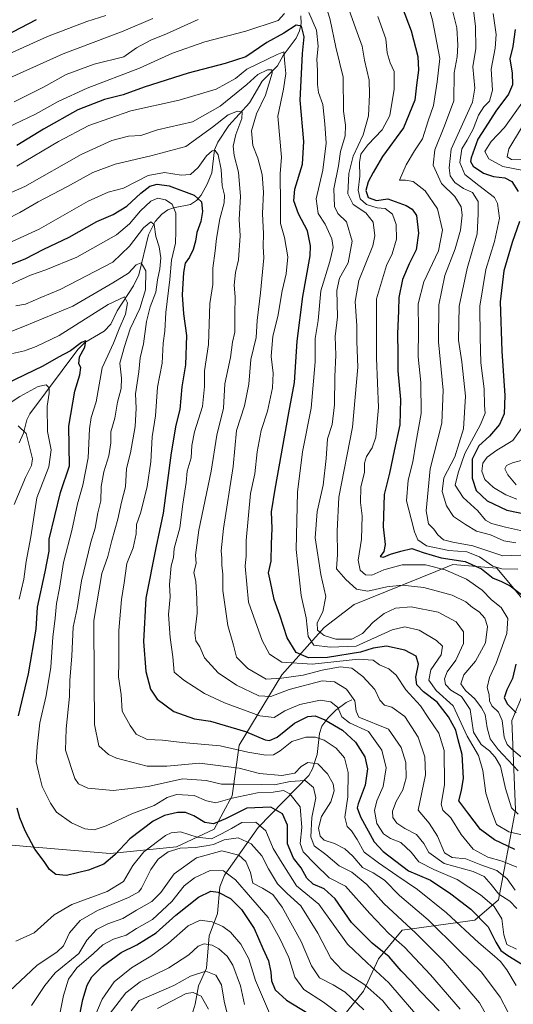
# Model space of a CAD drawing. Units: metres. Extents: x 603079 to 606471, y 4793992 to 4796358.
# Drawn here: x 603785 to 603963, y 4794445 to 4794800 of the extents above; entities that cross this region are included whole.
import ezdxf

# ---------------------------------------------------------------- set-up
doc = ezdxf.new("R2010")
doc.units = ezdxf.units.M
doc.header["$MEASUREMENT"] = 0
for name, color, linetype, lineweight in [('Arbolado forestal CxS', 92, 'Continuous', 0), ('Corriente natural lineal', 142, 'Continuous', 13), ('Curva de nivel maestra', 30, 'Continuous', 30), ('Curva de nivel normal', 30, 'Continuous', 0)]:
    doc.layers.add(name, color=color, linetype=linetype, lineweight=lineweight)

# ---------------------------------------------------------------- blocks, each defined once
blk = doc.blocks.new('*U15')
at = {"layer": 'Arbolado forestal CxS', "color": 92, "linetype": 'Continuous', "lineweight": 0}
for points in [[(603896.2797, 4794434.0209, 198.6827), (603909.1199, 4794449.9277, 213.7527), (603914.6229, 4794461.5513, 222.9327), (603923.1839, 4794471.9511, 233.3992), (603949.3705, 4794475.5299, 248.4157), (603957.9311, 4794482.8707, 258.1939), (603964.0453, 4794515.2955, 285.0588), (603962.8101, 4794547.5295, 297.2747), (603967.0915, 4794557.9299, 302.7206)], [(603970.1483, 4794587.2949, 299.703), (603957.3075, 4794602.5893, 306.1356), (603941.4091, 4794603.8127, 300.6648), (603935.3199, 4794601.3603, 295.8605), (603905.7961, 4794589.4723, 288.803), (603894.9391, 4794581.1755, 284.3575), (603879.6519, 4794564.0455, 267.6697), (603864.2091, 4794538.6855, 247.2386), (603861.7629, 4794520.3287, 232.8217), (603855.1979, 4794508.3369, 222.812), (603841.5813, 4794501.9717, 218.1532), (603817.7298, 4794499.5243, 227.1163), (603787.6173, 4794502.1435, 224.2266), (603775.5317, 4794503.1945, 219.7859)]]:
    blk.add_polyline3d(points, dxfattribs=at)

msp = doc.modelspace()

# ---------------------------------------------------------------- linework, layer by layer
at = {"layer": 'Arbolado forestal CxS', "color": 92, "linetype": 'Continuous', "lineweight": 0}
for points in [[(603744.5033, 4794428.2201, 203.0113), (603741.4453, 4794455.7407, 203.8648), (603746.3385, 4794469.8065, 206.1097), (603751.6805, 4794492.1803, 208.396), (603775.5317, 4794503.1945, 219.7859), (603787.6173, 4794502.1435, 224.2266), (603817.7298, 4794499.5243, 227.1163), (603841.5813, 4794501.9717, 218.1532), (603855.1979, 4794508.3369, 222.812), (603861.7629, 4794520.3287, 232.8217), (603864.2091, 4794538.6855, 247.2386), (603879.6519, 4794564.0455, 267.6697), (603894.9391, 4794581.1755, 284.3575), (603905.7961, 4794589.4723, 288.803), (603935.3199, 4794601.3603, 295.8605), (603941.4091, 4794603.8127, 300.6648), (603957.3075, 4794602.5893, 306.1356), (603970.1483, 4794587.2949, 299.703)], [(603896.2797, 4794434.0209, 198.6827), (603909.1199, 4794449.9277, 213.7527), (603914.6229, 4794461.5513, 222.9327), (603923.1839, 4794471.9511, 233.3992), (603949.3705, 4794475.5299, 248.4157), (603957.9311, 4794482.8707, 258.1939), (603964.0453, 4794515.2955, 285.0588), (603962.8101, 4794547.5295, 297.2747), (603967.0915, 4794557.9299, 302.7206), (603972.5943, 4794572.0003, 303.0261), (603970.1483, 4794587.2949, 299.703), (603957.3075, 4794602.5893, 306.1356), (603941.4091, 4794603.8127, 300.6648), (603935.3199, 4794601.3603, 295.8605), (603905.7961, 4794589.4723, 288.803), (603894.9391, 4794581.1755, 284.3575), (603879.6519, 4794564.0455, 267.6697), (603864.2091, 4794538.6855, 247.2386), (603861.7629, 4794520.3287, 232.8217), (603855.1979, 4794508.3369, 222.812), (603841.5813, 4794501.9717, 218.1532), (603817.7298, 4794499.5243, 227.1163), (603787.6173, 4794502.1435, 224.2266), (603775.5317, 4794503.1945, 219.7859)], [(603896.2797, 4794434.0209, 198.6827), (603909.1199, 4794449.9277, 213.7527), (603914.6229, 4794461.5513, 222.9327), (603923.1839, 4794471.9511, 233.3992), (603949.3705, 4794475.5299, 248.4157), (603957.9311, 4794482.8707, 258.1939), (603964.0453, 4794515.2955, 285.0588), (603962.8101, 4794547.5295, 297.2747), (603967.0915, 4794557.9299, 302.7206), (603972.5943, 4794572.0003, 303.0261), (603970.1483, 4794587.2949, 299.703), (603957.3075, 4794602.5893, 306.1356), (603941.4091, 4794603.8127, 300.6648), (603935.3199, 4794601.3603, 295.8605), (603905.7961, 4794589.4723, 288.803), (603894.9391, 4794581.1755, 284.3575), (603879.6519, 4794564.0455, 267.6697), (603864.2091, 4794538.6855, 247.2386), (603861.7629, 4794520.3287, 232.8217), (603855.1979, 4794508.3369, 222.812), (603841.5813, 4794501.9717, 218.1532), (603817.7298, 4794499.5243, 227.1163), (603787.6173, 4794502.1435, 224.2266), (603775.5317, 4794503.1945, 219.7859)], [(603967.0915, 4794557.9299, 302.7206), (603962.8101, 4794547.5295, 297.2747), (603964.0453, 4794515.2955, 285.0588), (603957.9311, 4794482.8707, 258.1939), (603949.3705, 4794475.5299, 248.4157), (603923.1839, 4794471.9511, 233.3992), (603914.6229, 4794461.5513, 222.9327), (603909.1199, 4794449.9277, 213.7527), (603896.2797, 4794434.0209, 198.6827)]]:
    msp.add_polyline3d(points, dxfattribs=at)
at = {"layer": 'Corriente natural lineal', "color": 142, "linetype": 'Continuous', "lineweight": 13}
for points in [[(603886.5805, 4794801.8329, 279.0414), (603886.6608, 4794799.0619, 277.8399), (603886.0657, 4794796.4419, 276.4721), (603884.8191, 4794793.7504, 274.4538), (603880.1919, 4794787.4912, 270.8127), (603878.0925, 4794783.7911, 268.5213), (603872.605, 4794778.2187, 265.577), (603867.9525, 4794770.5001, 262.4416), (603860.5123, 4794762.2598, 259.9498), (603856.5318, 4794756.249, 257.8064), (603855.4114, 4794753.4917, 257.177), (603854.3682, 4794745.235, 254.3531), (603852.6875, 4794741.0781, 252.6473), (603850.5379, 4794737.1699, 250.5793), (603848.8333, 4794735.2144, 249.5301), (603846.679, 4794733.8016, 247.9901), (603840.4923, 4794732.5774, 244.5037), (603838.5139, 4794731.8266, 243.5191), (603836.3588, 4794730.2578, 242.7129), (603833.9455, 4794727.6025, 241.7647), (603831.5655, 4794722.8025, 239.9142), (603828.0658, 4794708.4442, 235.3953), (603826.0532, 4794704.4457, 233.9046), (603820.1517, 4794695.4394, 230.025), (603817.8622, 4794690.5534, 228.199), (603815.4691, 4794688.0479, 227.4105), (603808.5493, 4794683.9444, 226.6423), (603806.0158, 4794681.4971, 226.073), (603788.6427, 4794658.2054, 217.7562), (603787.5675, 4794656.0983, 216.9179), (603786.3505, 4794651.2691, 215.4101), (603784.784, 4794647.7561, 214.2491)], [(603905, 4794555, 259.2175), (603902.9049, 4794554.1039, 257.6143), (603899.1977, 4794551.2676, 254.4935), (603896.2446, 4794548.3741, 251.6979), (603894.1044, 4794545.4887, 249.3598), (603893.2744, 4794542.8884, 247.49), (603892.4162, 4794535.2422, 242.3561), (603890.7183, 4794530.1168, 239.7618), (603889.433, 4794527.7635, 238.415), (603871.1212, 4794508.9498, 220.1395), (603858.9174, 4794491.7009, 205.1208), (603857.3259, 4794487.5317, 202.4924), (603856.4562, 4794477.8919, 197.2871), (603853.4523, 4794469.8126, 192.9479), (603852.4836, 4794458.2139, 186.8366), (603849.534, 4794451.7788, 183.1472), (603848.371, 4794445.2605, 178.9173), (603844.4071, 4794431.9107, 172.8659)]]:
    msp.add_polyline3d(points, dxfattribs=at)
at = {"layer": 'Curva de nivel maestra', "color": 30, "linetype": 'Continuous', "lineweight": 30, "flags": 128}
for points, elevation in [([(603920.86, 4794811.0701), (603926.43, 4794796.4201), (603928.84, 4794787.2001), (603928.99, 4794782.2001), (603928.35, 4794776.8701), (603927.68, 4794771.3701), (603923.61, 4794761.4301), (603916.01, 4794751.0501), (603912.68, 4794745.2701), (603910.84, 4794741.9401), (603909.96, 4794738.7601), (603910.88, 4794736.2401), (603913.92, 4794735.1601), (603917.91, 4794735.7701), (603924.56, 4794733.3801), (603926.78, 4794732.1401), (603928.31, 4794729.8401), (603929.04, 4794723.3601), (603928.25, 4794717.4301), (603925.66, 4794712.4001), (603923.27, 4794706.6501), (603921.92, 4794700.2301), (603921.82, 4794695.3601), (603921.46, 4794687.0601), (603921.58, 4794680.0101), (603921.54, 4794673.7301), (603922.52, 4794663.3801), (603922.28, 4794654.2501), (603920.27, 4794644.8801), (603918.52, 4794636.8701), (603916.66, 4794629.1001), (603916.28, 4794617.4401), (603917, 4794611.1101), (603916.51, 4794608.5201), (603915.21, 4794606.7201), (603916.43, 4794606.4901), (603918.96, 4794607.5801), (603922.68, 4794608.6501), (603926.61, 4794609.5901), (603930.74, 4794608.1401), (603937.27, 4794606.2301), (603945.89, 4794604.9401), (603951.82, 4794602.2801), (603955.98, 4794598.8801), (603958.78, 4794597.7901), (603962.14, 4794596.1201), (603966.84, 4794592.5501)], 300), ([(603779.79, 4794794.6501), (603791.11, 4794800.5301)], 300), ([(603963.83, 4794501.0501), (603956.48, 4794504.4601), (603951.45, 4794508.2401), (603946.82, 4794514.3001), (603943.67, 4794518.6001), (603944.53, 4794522.3401), (603945.29, 4794526.7401), (603944.83, 4794535.3501), (603943.34, 4794540.5401), (603942.54, 4794544.0201), (603939.92, 4794548.9201), (603935.73, 4794554.1201), (603930.86, 4794557.9601), (603928.44, 4794560.4801), (603928.02, 4794563.2201), (603928.99, 4794567.9001), (603928.2, 4794570.7201), (603924.06, 4794572.9701), (603917.48, 4794574.3301), (603912.71, 4794573.7101), (603908.14, 4794572.1801), (603896.14, 4794570.2801), (603889.35, 4794570.1701), (603884.84, 4794572.1201), (603881.66, 4794577.3901), (603878.95, 4794585.5601), (603876.92, 4794591.2601), (603875.63, 4794597.5601), (603874.83, 4794600.8801), (603875.77, 4794605.0601), (603875.91, 4794611.2601), (603876.14, 4794616.8801), (603875.94, 4794622.8201), (603877.27, 4794631.0301), (603882.17, 4794658.5401), (603884.3, 4794669.5601), (603885.24, 4794684.5001), (603887.24, 4794700.5401), (603889.91, 4794715.2101), (603890.06, 4794718.8001), (603888.97, 4794724.2101), (603885.7, 4794730.3701), (603883.96, 4794735.0501), (603884.42, 4794739.2801), (603887.09, 4794748.2901), (603887.64, 4794756.5001), (603886.25, 4794771.4401), (603886.73, 4794780.8701), (603887.17, 4794788.2401), (603887.7, 4794794.2301), (603886.84, 4794798.1201), (603884.83, 4794798.4801), (603880.46, 4794795.5801), (603874.25, 4794792.2001), (603866.64, 4794787.0001), (603859.25, 4794784.7001), (603845.83, 4794781.1401), (603829.95, 4794776.0601), (603822.4, 4794773.2801), (603815.66, 4794771.6101), (603806.02, 4794767.9201), (603793.56, 4794760.9801), (603783.98, 4794755.0401)], 275), ([(603963.96, 4794796.8901), (603963.16, 4794790.7901), (603962.09, 4794786.2801), (603962.85, 4794781.1801), (603962.94, 4794776.9101), (603961.57, 4794773.5501), (603957, 4794767.5001), (603953.16, 4794761.3901), (603950.5, 4794757.3901), (603948.07, 4794750.6201), (603947.86, 4794749.2301), (603948.76, 4794747.6301), (603952.53, 4794745.0701), (603956.14, 4794743.8401), (603960.2, 4794743.4101), (603962.78, 4794742.1201), (603965.03, 4794738.4901)], 325), ([(603774.92, 4794709.5001), (603787.01, 4794714.1401), (603793.68, 4794717.6701), (603802.9, 4794721.9201), (603812.89, 4794727.5901), (603818.73, 4794730.1901), (603823.74, 4794733.1201), (603828.7, 4794737.8701), (603832.04, 4794740.3301), (603834.7, 4794741.1601), (603839.04, 4794740.4701), (603847.99, 4794737.1001), (603850.64, 4794734.7301), (603851, 4794731.1901), (603850.43, 4794727.6401), (603849, 4794723.6501), (603848.48, 4794720.4801), (603847.64, 4794717.5401), (603846.34, 4794714.7101), (603844.81, 4794712.5401), (603844.13, 4794709.2101), (603843.69, 4794701.2101), (603844.14, 4794694.3601), (603845.21, 4794686.5201), (603844.83, 4794675.9001), (603843.62, 4794667.9801), (603842.78, 4794659.7401), (603841.38, 4794654.1701), (603839.75, 4794644.2001), (603836.84, 4794622.4401), (603834.13, 4794609.8201), (603830.59, 4794591.6601), (603829.67, 4794576.0501), (603830.58, 4794565.2801), (603832.24, 4794558.8201), (603834.68, 4794555.2201), (603840.69, 4794550.7801), (603848.15, 4794548.2201), (603853.9, 4794547.3201), (603866.54, 4794543.6101), (603873.68, 4794540.6001), (603875.21, 4794540.3001), (603877.95, 4794541.5601), (603884.22, 4794546.5901), (603889.04, 4794549.0601), (603891.7, 4794549.2301), (603895.26, 4794547.7901), (603901.54, 4794544.0801), (603906.26, 4794539.8001), (603909.63, 4794534.4701), (603910.64, 4794530.1301), (603909.83, 4794524.2001), (603907.26, 4794517.4701), (603906.94, 4794516.0401), (603908.05, 4794512.7501), (603913.06, 4794503.7601), (603916.23, 4794500.2701), (603925.45, 4794493.3301), (603933.34, 4794489.9001), (603940.68, 4794485.0601), (603947.89, 4794479.4301), (603954.25, 4794473.1301), (603957, 4794467.5201), (603958.73, 4794464.5901), (603961.32, 4794462.7801), (603966.56, 4794459.5101)], 250), ([(603965.47, 4794727.6701), (603962.89, 4794720.0901), (603959.9, 4794709.8401), (603958.58, 4794698.6801), (603959.11, 4794680.8701), (603960.24, 4794664.8001), (603960.04, 4794658.2701), (603958.25, 4794654.3701), (603954.66, 4794650.1701), (603950.89, 4794646.6201), (603948.48, 4794641.8601), (603948.43, 4794634.9501), (603949.86, 4794630.5301), (603953.8, 4794626.8601), (603960.97, 4794623.5101), (603969.18, 4794621.8001)], 325), ([(603784.55, 4794549.1901), (603788.12, 4794564.3801), (603790.91, 4794580.5501), (603791.38, 4794588.4301), (603794.24, 4794601.2201), (603795.63, 4794608.6401), (603795.59, 4794612.9401), (603799.7, 4794629.7801), (603803.01, 4794639.4201), (603802.7, 4794653.7301), (603804.92, 4794666.3801), (603806.72, 4794672.2701), (603807.03, 4794674.8901), (603806.36, 4794676.3201), (603806.61, 4794678.8001), (603808.49, 4794682.3001), (603808.94, 4794684.5901), (603807.27, 4794683.9701), (603803.34, 4794680.9001), (603798.98, 4794678.6701), (603793.41, 4794675.4601), (603780.1, 4794669.0201)], 225), ([(603964.19, 4794567.9501), (603962.98, 4794562.7001), (603960.96, 4794558.5901), (603960.04, 4794555.7301), (603961.18, 4794553.4401), (603964.26, 4794550.3101)], 300), ([(603936.55, 4794442.7601), (603929.72, 4794449.7301), (603926.38, 4794453.4701), (603922.84, 4794457.1801), (603918.4, 4794462.2601), (603912.31, 4794467.1701), (603904.84, 4794474.7201), (603899, 4794483.2501), (603894.96, 4794486.8401), (603890.99, 4794488.4701), (603888.7, 4794490.6401), (603886.69, 4794494.3401), (603883.84, 4794497.9201), (603881.75, 4794503.0601), (603881.68, 4794509.7901), (603879.91, 4794513.8601), (603875.68, 4794516.2801), (603867.04, 4794515.9301), (603859.35, 4794512.0401), (603854.95, 4794510.2601), (603851.92, 4794510.7001), (603847.94, 4794513.1401), (603844.84, 4794514.3701), (603842.01, 4794514.3401), (603837.35, 4794513.2401), (603833.18, 4794511.2101), (603824.78, 4794504.8601), (603819.36, 4794499.0501), (603815.43, 4794495.7201), (603809.84, 4794493.5201), (603801.89, 4794491.6701), (603798.02, 4794491.9901), (603795.82, 4794493.7801), (603793.8, 4794496.7101), (603790.5, 4794501.1301), (603786.93, 4794507.7601), (603785.1, 4794512.4701), (603784.12, 4794515.9501)], 225), ([(603806.23, 4794439.0501), (603807.76, 4794446.8401), (603809.37, 4794452.0901), (603811.04, 4794455.0801), (603814.86, 4794458.9301), (603821.68, 4794463.8101), (603827.29, 4794466.6101), (603834.35, 4794470.9901), (603841.35, 4794477.3701), (603849.63, 4794483.7601), (603854.05, 4794485.9501), (603856.7, 4794485.5801), (603861.15, 4794483.2801), (603865.07, 4794479.3901), (603869.71, 4794472.4801), (603872.84, 4794465.2901), (603874.9, 4794460.8501), (603875.76, 4794456.8001), (603875.91, 4794453.5701), (603877.25, 4794450.4101), (603881.42, 4794446.6201), (603889.05, 4794441.9201)], 200)]:
    msp.add_lwpolyline(points, dxfattribs=dict(at, elevation=elevation))
at = {"layer": 'Curva de nivel normal', "color": 30, "linetype": 'Continuous', "lineweight": 0, "flags": 128}
for points, elevation in [([(603964.96, 4794602.23), (603959.18, 4794602.24), (603955.93, 4794603.24), (603951.03, 4794606.67), (603946.46, 4794608.45), (603940.03, 4794608.95), (603931.98, 4794610.54), (603928.82, 4794612.7), (603927.54, 4794615.66), (603926.36, 4794620.33), (603924.66, 4794626.79), (603925.32, 4794634.29), (603926.94, 4794640.89), (603928.12, 4794647.62), (603930.04, 4794658.4), (603929.93, 4794669.48), (603928.95, 4794678.78), (603929.06, 4794688.54), (603928.94, 4794697.87), (603931, 4794705.87), (603936.21, 4794717.1), (603937.66, 4794724.45), (603935.93, 4794732.22), (603931.47, 4794738.7), (603927.11, 4794742.03), (603924.4, 4794742.6), (603922.14, 4794742.54), (603924.57, 4794748.11), (603927.56, 4794753.14), (603930.47, 4794757.52), (603932.54, 4794763.91), (603934.42, 4794769.54), (603935.74, 4794778), (603936.7, 4794786.41), (603934.07, 4794800.26), (603928.28, 4794820.93)], 305), ([(603947.23, 4794817.5), (603949.66, 4794797.97), (603949.78, 4794790.03), (603948.65, 4794783.43), (603949.41, 4794775.76), (603948.52, 4794770.71), (603940.86, 4794753.73), (603940.17, 4794747.04), (603940.53, 4794744.06), (603942.18, 4794741.72), (603945.28, 4794739.48), (603948.56, 4794738.1), (603950.58, 4794734.83), (603950.64, 4794730.28), (603950.2, 4794723.21), (603946.56, 4794710.64), (603943.78, 4794697.06), (603943.54, 4794684.75), (603944.68, 4794676.93), (603945.96, 4794664.65), (603945.35, 4794652.77), (603942.15, 4794642.7), (603938.24, 4794635.16), (603937.62, 4794630.21), (603939.16, 4794624.97), (603941.74, 4794621.21), (603946.07, 4794618.28), (603950.01, 4794615.89), (603955.01, 4794614.56), (603959.9, 4794612.44), (603964.17, 4794611.7)], 315), ([(603965, 4794513.81), (603962.63, 4794516.1), (603960.52, 4794522.97), (603958.64, 4794531.14), (603956.7, 4794534.28), (603954.63, 4794536.58), (603951.73, 4794538.85), (603948.9, 4794543.3), (603947.75, 4794551.49), (603944.54, 4794556.22), (603940.76, 4794558.55), (603938.8, 4794560.55), (603938.4, 4794562.58), (603939.39, 4794565.07), (603942.58, 4794569.39), (603945.34, 4794575.29), (603945.33, 4794579.55), (603942.67, 4794583.22), (603936.13, 4794586.67), (603926.45, 4794588.61), (603920.77, 4794588.09), (603916.68, 4794586.22), (603912.68, 4794583.09), (603908.82, 4794578.96), (603904.91, 4794576.9), (603899.15, 4794576.94), (603894.94, 4794578.2), (603892.62, 4794580.19), (603892.49, 4794582.81), (603894.48, 4794586.82), (603895.63, 4794592.32), (603893.78, 4794600.23), (603891.73, 4794613.49), (603892.46, 4794622.94), (603894.62, 4794632.54), (603895.71, 4794642.07), (603896.22, 4794649.22), (603897.84, 4794654.34), (603898.72, 4794661.44), (603898.88, 4794671.67), (603899.18, 4794679.36), (603898.93, 4794686.12), (603899.76, 4794693.19), (603899.56, 4794702.79), (603900.51, 4794707.21), (603903.61, 4794712.74), (603905.09, 4794720.56), (603903.07, 4794727.51), (603899.94, 4794730.54), (603898.71, 4794733.01), (603898.48, 4794739.45), (603900.19, 4794747.75), (603900.83, 4794752.94), (603902.6, 4794758.49), (603902.68, 4794762.42), (603901.93, 4794767.43), (603901.82, 4794779.67), (603899.14, 4794790.5), (603897.16, 4794800.4), (603894.43, 4794809.46)], 285), ([(603940.39, 4794807.76), (603942.88, 4794797.49), (603943.2, 4794791.25), (603943.03, 4794787.11), (603941.94, 4794781.33), (603941.81, 4794771.21), (603938.49, 4794762.21), (603934.96, 4794753.54), (603934.37, 4794747.92), (603937.38, 4794741.39), (603942.12, 4794736.6), (603944.44, 4794732.91), (603944.83, 4794729.88), (603944.21, 4794724.54), (603942.25, 4794717.8), (603938.6, 4794708.13), (603936.34, 4794697.55), (603936.26, 4794684.18), (603937.93, 4794666.73), (603937.42, 4794654.84), (603933.3, 4794638.4), (603931.83, 4794623.18), (603932.65, 4794618.58), (603934.59, 4794616.66), (603936, 4794614.58), (603938.03, 4794612.76), (603941.39, 4794611.88), (603948.7, 4794610.65), (603959.51, 4794606.98), (603966, 4794607.21)], 310), ([(603816.13, 4794802.01), (603809.21, 4794799.84), (603795.01, 4794794.37), (603774.68, 4794785.2)], 295), ([(603833.11, 4794800.87), (603822.39, 4794796.28), (603800.73, 4794788.16), (603776.5, 4794777.25)], 290), ([(603880.68, 4794802.66), (603878.35, 4794800.19), (603866.68, 4794796.37), (603851.88, 4794792.47), (603840.14, 4794788.36), (603828.21, 4794783.02), (603809.35, 4794775.77), (603798.84, 4794770.96), (603790.73, 4794766.38), (603780.64, 4794761.55)], 280), ([(603967.46, 4794506.06), (603961.7, 4794507.38), (603957.24, 4794510), (603955.24, 4794515.19), (603953.34, 4794521.34), (603952.31, 4794529.55), (603950.7, 4794534.88), (603946.56, 4794541.88), (603941.56, 4794552.85), (603935.39, 4794558.36), (603932.79, 4794562.12), (603933.54, 4794565.86), (603937.17, 4794571.3), (603937.69, 4794574.35), (603935.57, 4794576.48), (603929.34, 4794580.11), (603924.06, 4794581.33), (603919.52, 4794580.33), (603906.56, 4794574.43), (603897.12, 4794573.99), (603891.2, 4794574.73), (603889.24, 4794577.85), (603888.42, 4794584.62), (603886.66, 4794592.62), (603884.81, 4794609.29), (603885.37, 4794629.97), (603887.18, 4794644.54), (603890.31, 4794660.23), (603891.75, 4794677.03), (603891.7, 4794685.35), (603892.76, 4794691.91), (603893.77, 4794702.61), (603897.01, 4794713.21), (603898.24, 4794718.21), (603897.77, 4794721.32), (603895.35, 4794726.62), (603892.8, 4794730.56), (603892.08, 4794735.85), (603894.45, 4794746.21), (603895.7, 4794755.87), (603895.16, 4794762.87), (603894.43, 4794769.87), (603892.96, 4794774.14), (603892.51, 4794777.03), (603892.54, 4794782.06), (603892.36, 4794786.21), (603892.8, 4794790.95), (603892.26, 4794796.66), (603889.4, 4794803)], 280), ([(603965.03, 4794529.46), (603957.85, 4794537.12), (603954.93, 4794540.97), (603953.84, 4794544.91), (603953.18, 4794549.74), (603951.74, 4794552.17), (603949.39, 4794555.44), (603946.02, 4794558.39), (603944.37, 4794560.76), (603945.41, 4794564.06), (603949.6, 4794568.96), (603953.24, 4794575.6), (603954.01, 4794581.47), (603952.99, 4794584.55), (603950.96, 4794586.76), (603948.5, 4794588.38), (603946.13, 4794590.37), (603941.21, 4794592.84), (603930.99, 4794595.55), (603923.16, 4794596.37), (603917.55, 4794595.76), (603910.72, 4794594.22), (603906.59, 4794594.93), (603902.81, 4794598.46), (603899.42, 4794602.32), (603899.74, 4794607.49), (603899.66, 4794615.88), (603900.27, 4794628.13), (603905.15, 4794653.47), (603907.17, 4794675.04), (603906.75, 4794684.28), (603906.82, 4794690.04), (603906.15, 4794698.74), (603907.53, 4794706.3), (603912.57, 4794718.79), (603913.21, 4794722.42), (603912.68, 4794727.43), (603910.02, 4794730.73), (603905.42, 4794733.75), (603903.5, 4794737.62), (603903.89, 4794744.97), (603905.48, 4794751.21), (603909.07, 4794758.9), (603911.03, 4794765.8), (603911.34, 4794773.51), (603911.27, 4794778.65), (603909.5, 4794785.8), (603908.73, 4794790.86), (603906.88, 4794795.82), (603904.02, 4794803.92)], 290), ([(603971.56, 4794529.89), (603962.71, 4794537.26), (603961.07, 4794538.89), (603960, 4794541.56), (603959.26, 4794547.55), (603957.92, 4794550.62), (603955.56, 4794552.84), (603954.74, 4794554.62), (603954.62, 4794556.84), (603953.87, 4794559.49), (603954.65, 4794563.02), (603957.05, 4794568.22), (603958.75, 4794573), (603960.94, 4794579), (603961.3, 4794584.33), (603958.96, 4794588.28), (603955.36, 4794591.15), (603952.07, 4794594.62), (603946.32, 4794598.53), (603938.69, 4794601.9), (603931.54, 4794603.7), (603923.15, 4794603.79), (603916.49, 4794601.97), (603912.17, 4794600.04), (603909.91, 4794600.12), (603907.99, 4794601.85), (603907.28, 4794605.42), (603908.48, 4794612.97), (603908.7, 4794621.44), (603908.1, 4794626.27), (603908.26, 4794631.78), (603909.5, 4794637.23), (603909.57, 4794640.41), (603910.24, 4794642.81), (603912.34, 4794645.96), (603913.65, 4794649.81), (603914.56, 4794660.54), (603913.82, 4794678.37), (603913.83, 4794699.69), (603917.44, 4794711.75), (603919.58, 4794715.95), (603921.06, 4794721.26), (603920.94, 4794726.58), (603919.63, 4794730.32), (603917.05, 4794732.36), (603914.08, 4794732.61), (603910.22, 4794733.75), (603907.96, 4794735.78), (603907.23, 4794738.96), (603907.81, 4794743.97), (603907.72, 4794748.92), (603908.27, 4794751.94), (603910.69, 4794755.24), (603915.88, 4794760.75), (603918.66, 4794765.92), (603920.26, 4794775.44), (603920.25, 4794781.77), (603918.84, 4794784.93), (603917.68, 4794788.55), (603917.29, 4794793.53), (603914.34, 4794801.55)], 295), ([(603956.06, 4794802.64), (603957.11, 4794795.13), (603956.76, 4794790.17), (603955.32, 4794782.56), (603955.8, 4794775.02), (603954.72, 4794771.02), (603952.69, 4794768.96), (603950.66, 4794765.97), (603948.74, 4794760.9), (603946.68, 4794756.98), (603944.75, 4794753.9), (603943.93, 4794748.87), (603945.72, 4794744.53), (603950.84, 4794740.62), (603956.46, 4794736.32), (603957.55, 4794734.11), (603958.25, 4794728.78), (603956.51, 4794720.38), (603953.38, 4794710.26), (603951.21, 4794697.12), (603951.35, 4794685.9), (603951.56, 4794676.67), (603952.79, 4794667.29), (603952.9, 4794661.24), (603953.08, 4794658.49), (603951.44, 4794654.35), (603945.82, 4794643.95), (603943.42, 4794636.91), (603942.33, 4794632.46), (603945.21, 4794627.99), (603950.46, 4794623.26), (603953.25, 4794619.82), (603955.46, 4794618.61), (603960.46, 4794617.36), (603966.94, 4794615.9)], 320), ([(603849.41, 4794800.58), (603838.04, 4794795.35), (603832.38, 4794793.1), (603827.13, 4794790.32), (603822.65, 4794787.06), (603811.91, 4794784.43), (603801.76, 4794780.62), (603793.55, 4794776.06), (603782.98, 4794770.76)], 285), ([(603964.6, 4794494.59), (603959.31, 4794496.86), (603954.03, 4794498.28), (603948.75, 4794501.08), (603944.46, 4794506.48), (603940.76, 4794512.41), (603937.87, 4794515.18), (603937.2, 4794517.36), (603938.42, 4794524.33), (603938.37, 4794536.78), (603936.35, 4794543), (603932.81, 4794548.23), (603929.82, 4794552.88), (603924.47, 4794558.58), (603921, 4794563.96), (603918.38, 4794566.21), (603915.01, 4794567.69), (603912.68, 4794569.34), (603907.35, 4794569.66), (603890.65, 4794567.84), (603879.65, 4794568.61), (603875.26, 4794571.46), (603872.61, 4794576.49), (603867.61, 4794590.32), (603866.41, 4794603.28), (603866.74, 4794606.99), (603866.81, 4794612.53), (603868.39, 4794629.47), (603869.92, 4794636.54), (603870.75, 4794644.54), (603872.24, 4794652.21), (603874.56, 4794659.21), (603876.3, 4794667.56), (603876.54, 4794672.96), (603875.77, 4794678.9), (603876.44, 4794686.21), (603878.2, 4794693.38), (603879.78, 4794702.57), (603881.3, 4794708.72), (603881.82, 4794714.87), (603880.63, 4794721.87), (603879.15, 4794726.87), (603879.17, 4794733.87), (603879.05, 4794744.87), (603879.54, 4794750.87), (603878.24, 4794765.65), (603880.34, 4794775.44), (603881.14, 4794781.02), (603880.72, 4794784.65), (603880.44, 4794788.82), (603878.01, 4794787.88), (603867.02, 4794782.54), (603862.97, 4794779.22), (603855.96, 4794775.33), (603842.62, 4794771.47), (603825.16, 4794767.54), (603810.01, 4794762.22), (603799.01, 4794756.52), (603783.94, 4794747.58)], 270), ([(603773.88, 4794734.64), (603786.85, 4794740.28), (603807.17, 4794751.77), (603818.22, 4794756.89), (603824.35, 4794758.46), (603828.71, 4794758.66), (603834.79, 4794760.68), (603847.37, 4794763.63), (603857.35, 4794769.22), (603867.01, 4794777.05), (603871.04, 4794780.66), (603874.51, 4794782.4), (603876.03, 4794782.3), (603876.16, 4794781.14), (603873.84, 4794773.27), (603870.56, 4794766.47), (603868.72, 4794760.31), (603869.16, 4794755.02), (603870.98, 4794750.48), (603872.61, 4794744.6), (603873.04, 4794738.21), (603872.69, 4794730.54), (603873.11, 4794723.21), (603872.93, 4794718.55), (603873.14, 4794714.53), (603872.03, 4794701.86), (603870.72, 4794691.87), (603870.35, 4794685.78), (603868.54, 4794677.81), (603867.78, 4794668.92), (603866.19, 4794661.1), (603863.27, 4794652.21), (603862.11, 4794639.17), (603858.64, 4794616.88), (603857.74, 4794608.8), (603858.05, 4794606.09), (603858.02, 4794603.56), (603858.36, 4794600.41), (603858.33, 4794594.45), (603860.14, 4794581.82), (603862.25, 4794574.75), (603863.35, 4794570.42), (603867.35, 4794566.36), (603874.01, 4794562.46), (603879.54, 4794562.89), (603887.34, 4794563.97), (603894.19, 4794565.73), (603900.72, 4794566.92), (603904.97, 4794566.39), (603908.95, 4794563.47), (603913.31, 4794558.77), (603915.13, 4794554.92), (603916.79, 4794553.07), (603919.47, 4794552.37), (603924.08, 4794548.95), (603928.88, 4794541.58), (603931.34, 4794534.5), (603931.54, 4794527.9), (603928.94, 4794515.23), (603932.92, 4794510.55), (603935.9, 4794505.88), (603938.38, 4794499.78), (603941.22, 4794498.08), (603946.14, 4794497.59), (603951.58, 4794495.46), (603957.34, 4794493.44), (603961.06, 4794490.41), (603963.92, 4794486.35)], 265), ([(603967, 4794771.13), (603960.14, 4794761.6), (603955.29, 4794756.55), (603953.01, 4794752.83), (603954.45, 4794750.26), (603959.45, 4794747.46), (603966.39, 4794746.12)], 330), ([(603964.52, 4794479.73), (603961.98, 4794482.36), (603958.09, 4794484.84), (603955.34, 4794488.39), (603952.82, 4794491.26), (603948.76, 4794493.02), (603938.28, 4794496), (603932.78, 4794499.87), (603930.96, 4794503.18), (603928.37, 4794506.4), (603924.15, 4794508.58), (603921.22, 4794510.55), (603919.72, 4794512.55), (603919.61, 4794514.82), (603920.97, 4794518.3), (603923.4, 4794522.49), (603924.62, 4794526.9), (603924.52, 4794532.38), (603922.82, 4794537.87), (603918.21, 4794544.46), (603907.47, 4794548.72), (603906.51, 4794550.91), (603906.08, 4794554.67), (603903.08, 4794558.84), (603898.75, 4794561.48), (603894.23, 4794561.93), (603882.35, 4794558.72), (603875.68, 4794556.26), (603871.34, 4794556.48), (603863.3, 4794560.36), (603856.65, 4794564.8), (603851.79, 4794570.2), (603850.05, 4794574.18), (603848.65, 4794576.27), (603848.3, 4794579.18), (603849.13, 4794586.33), (603848.97, 4794591.5), (603848.59, 4794597.7), (603847.84, 4794600.91), (603848.68, 4794604.22), (603848.53, 4794607.22), (603849.72, 4794616.22), (603854.2, 4794637.54), (603856.25, 4794650.54), (603858.57, 4794660.21), (603859.07, 4794669.04), (603861.11, 4794678.53), (603861.87, 4794684.08), (603862.67, 4794687.7), (603862.7, 4794694.22), (603862.83, 4794700.43), (603862.44, 4794704.69), (603862.89, 4794709.19), (603864.04, 4794713.76), (603864.57, 4794722.42), (603864.28, 4794728.39), (603864.72, 4794736.67), (603863.99, 4794745.45), (603862.42, 4794751.42), (603862.06, 4794754.78), (603863.08, 4794759.06), (603865.25, 4794764.77), (603865.32, 4794767.18), (603863.63, 4794767.5), (603860.32, 4794766.12), (603854.58, 4794761.7), (603845.02, 4794754.64), (603832.4, 4794751.35), (603819.54, 4794748.26), (603811.43, 4794745.26), (603802.22, 4794740.26), (603791.68, 4794734.74), (603785.01, 4794730.86), (603780.35, 4794728.42)], 260), ([(603966.24, 4794761.39), (603961.64, 4794753.89), (603961.04, 4794750.92), (603962.61, 4794750.06), (603966.63, 4794749.83)], 335), ([(603964.4, 4794465.08), (603960.9, 4794466.78), (603959.86, 4794470.23), (603959.17, 4794476.04), (603956.36, 4794480.4), (603951.43, 4794484.65), (603943, 4794490.21), (603934.56, 4794493.76), (603929.21, 4794496.61), (603926.34, 4794500.03), (603922.68, 4794503.56), (603918.97, 4794504.98), (603916.38, 4794506.64), (603913.98, 4794510.39), (603913.16, 4794515.05), (603913.97, 4794518.55), (603916.33, 4794523.76), (603917.31, 4794530.53), (603915.78, 4794536.82), (603911, 4794543.54), (603904.13, 4794546.74), (603901.38, 4794548.93), (603899.95, 4794552.22), (603897.34, 4794554.35), (603893.58, 4794554.87), (603886.23, 4794553.33), (603880.82, 4794551.04), (603876.95, 4794548.7), (603871.77, 4794549.26), (603858.96, 4794553.88), (603851.79, 4794557.34), (603844.3, 4794562.17), (603840.76, 4794564.96), (603840.36, 4794570.54), (603839.31, 4794577.51), (603838.77, 4794585.81), (603839.33, 4794592.21), (603839.13, 4794596.68), (603839.65, 4794603.34), (603840.51, 4794606.33), (603840.77, 4794609.65), (603842.8, 4794617.09), (603843.87, 4794625.6), (603845.07, 4794633.44), (603845.54, 4794637.51), (603846.9, 4794642.34), (603847.15, 4794646.76), (603848.13, 4794651.75), (603850.97, 4794660.82), (603851.72, 4794668.13), (603851.77, 4794673.76), (603853.17, 4794683.27), (603853.64, 4794698.03), (603854.73, 4794704.87), (603854.8, 4794710.75), (603855.66, 4794717.04), (603856.07, 4794721.5), (603857.29, 4794728.63), (603858.84, 4794734.36), (603858.93, 4794737.13), (603858.18, 4794740.48), (603857.82, 4794746.43), (603856.74, 4794751.7), (603855.55, 4794753.22), (603854.48, 4794753.15), (603852.46, 4794751.32), (603849.46, 4794747.06), (603846.7, 4794744.55), (603843.33, 4794744.33), (603837.26, 4794745.36), (603831.45, 4794744.2), (603822.49, 4794739.66), (603816.98, 4794738.26), (603809.73, 4794734.92), (603792.01, 4794724.83), (603778.01, 4794718.51)], 255), ([(603778.67, 4794703.59), (603788.96, 4794708.22), (603794.48, 4794710.15), (603805.68, 4794714.7), (603819.99, 4794722.78), (603824.6, 4794726.75), (603828.68, 4794731.5), (603832.35, 4794734.94), (603834.86, 4794736.09), (603837.67, 4794735.5), (603840.04, 4794733.9), (603841.42, 4794730.62), (603841.44, 4794724.12), (603841.31, 4794719.77), (603839.88, 4794713.72), (603839.23, 4794706.76), (603837.74, 4794694.77), (603837.47, 4794688), (603836.86, 4794683.68), (603836.45, 4794676.53), (603834.77, 4794667.87), (603834.09, 4794657.54), (603832.88, 4794649.87), (603832.34, 4794640.87), (603831.05, 4794632), (603828.79, 4794622.7), (603827.16, 4794618.34), (603827.01, 4794614.88), (603826.01, 4794609.86), (603823.67, 4794604.21), (603822.74, 4794597.22), (603821.72, 4794591.17), (603820.75, 4794580.04), (603820.86, 4794568.44), (603820.74, 4794563.31), (603821.61, 4794556.89), (603821.98, 4794550.95), (603824.93, 4794545.8), (603827.09, 4794542.58), (603831, 4794540.74), (603836.52, 4794540.52), (603843.71, 4794539.66), (603857.38, 4794538.39), (603867.43, 4794536.08), (603873.87, 4794535.09), (603876.68, 4794535.16), (603879.1, 4794536.64), (603883.35, 4794540.02), (603888.29, 4794541.59), (603891.79, 4794541.59), (603895.03, 4794540.42), (603899.29, 4794537.54), (603902.28, 4794534.15), (603903.63, 4794528.83), (603903.48, 4794520.01), (603902.48, 4794512.68), (603903.22, 4794509.36), (603904.82, 4794507.74), (603906.91, 4794504.57), (603909.39, 4794500.02), (603914.63, 4794496.18), (603921.2, 4794491.58), (603928.67, 4794486.53), (603939.17, 4794478.12), (603950.78, 4794467.35), (603956.44, 4794462.55), (603958.7, 4794460.54), (603960.95, 4794457.58), (603964.36, 4794451.95)], 245), ([(603783.57, 4794697.23), (603787.14, 4794697.79), (603792.63, 4794700.22), (603799.67, 4794703.05), (603818.67, 4794712.92), (603824.68, 4794718.77), (603829.69, 4794725.37), (603832.42, 4794727.47), (603833.54, 4794726.59), (603834.21, 4794722.27), (603835.32, 4794718.43), (603835.92, 4794714.54), (603835.65, 4794710.54), (603834.75, 4794706.53), (603834.13, 4794702.16), (603832.12, 4794696.86), (603830.78, 4794691.54), (603829.69, 4794683.54), (603828.47, 4794678.49), (603828, 4794673.33), (603826.84, 4794665.49), (603827.05, 4794660.21), (603826.69, 4794653.6), (603825.05, 4794644.2), (603823.59, 4794638.45), (603823.16, 4794631.89), (603821.71, 4794626.38), (603820.44, 4794620.18), (603818.3, 4794612.5), (603816.8, 4794606.76), (603814.64, 4794600.63), (603811.75, 4794583.62), (603811.86, 4794562.6), (603812.04, 4794546.06), (603813.54, 4794538.45), (603817.11, 4794535.26), (603820.01, 4794533.94), (603831.04, 4794531.11), (603838.19, 4794531.06), (603849.96, 4794532.16), (603864.26, 4794530.42), (603871.64, 4794528.48), (603879.68, 4794527.72), (603884.35, 4794528.6), (603886.68, 4794530.94), (603889.04, 4794532.45), (603892.74, 4794531.88), (603896.19, 4794528.37), (603898.23, 4794524.74), (603898.64, 4794522.19), (603897.34, 4794518.22), (603894, 4794512.9), (603892.98, 4794508.74), (603893.58, 4794505.78), (603895.03, 4794504.36), (603898.65, 4794503.18), (603902.44, 4794501.28), (603905.38, 4794498.59), (603908.77, 4794494.55), (603912.68, 4794492.62), (603916.75, 4794490), (603922.2, 4794484.4), (603932.56, 4794475.58), (603943.79, 4794464.58), (603951.81, 4794456.69), (603958.49, 4794447.76), (603961.35, 4794442.38)], 240), ([(603772.87, 4794684.47), (603786.76, 4794689.88), (603804.17, 4794697.09), (603818.63, 4794705.44), (603824.29, 4794708.93), (603827.04, 4794712), (603828.82, 4794712.77), (603830.54, 4794709.86), (603830.46, 4794702.96), (603828.42, 4794696.22), (603824.86, 4794688.87), (603822.81, 4794682.54), (603821.16, 4794676.54), (603821.71, 4794671.07), (603821.6, 4794667.34), (603820.32, 4794662.41), (603819.32, 4794656.68), (603817.96, 4794651.67), (603817.86, 4794647.72), (603817.21, 4794643.07), (603815.38, 4794637.24), (603814.41, 4794631.95), (603814.29, 4794626.86), (603813.24, 4794622.5), (603812.22, 4794616.96), (603810.7, 4794611.88), (603807.3, 4794597.92), (603805.72, 4794587.98), (603804.27, 4794581.22), (603803.86, 4794570.91), (603803.16, 4794562), (603803.03, 4794556.25), (603801.8, 4794544.55), (603801.52, 4794536.88), (603804.93, 4794526.63), (603806.27, 4794524.66), (603809.65, 4794523.1), (603818.74, 4794522.36), (603831.36, 4794523.72), (603843.79, 4794526.56), (603852.35, 4794525.86), (603857.85, 4794524.57), (603862.68, 4794524.63), (603872.16, 4794524.41), (603877.01, 4794524.39), (603882.68, 4794525.56), (603888.14, 4794525.87), (603891.16, 4794523.39), (603891.95, 4794519.68), (603890.56, 4794512.55), (603890.14, 4794505.53), (603891.33, 4794502.31), (603895.62, 4794499.16), (603900.38, 4794495.06), (603904.99, 4794492.78), (603910.42, 4794488.37), (603916.48, 4794481.55), (603928.13, 4794470.88), (603937.95, 4794460.92), (603944.82, 4794453.07), (603951.1, 4794445.66), (603957.19, 4794434.78)], 235), ([(603944.09, 4794443.36), (603933.43, 4794455.8), (603923.98, 4794465.77), (603918.38, 4794470.76), (603911.48, 4794477.92), (603902.68, 4794487.8), (603896.76, 4794490.75), (603891.7, 4794495.78), (603887.43, 4794500.19), (603886.36, 4794503.21), (603886.87, 4794508.96), (603886.26, 4794516.41), (603882.61, 4794521.14), (603880.23, 4794522.26), (603876.57, 4794521.75), (603870.89, 4794521.41), (603861.69, 4794519.51), (603855.83, 4794517.81), (603852.47, 4794518.52), (603848.01, 4794520.44), (603841.68, 4794520.88), (603838.27, 4794519.8), (603833.6, 4794516.84), (603825.54, 4794513.92), (603816.28, 4794509.6), (603811.93, 4794508.08), (603808.48, 4794508.5), (603803.76, 4794510.59), (603798.27, 4794514.47), (603796.17, 4794517.71), (603793.16, 4794523.79), (603791.92, 4794528.52), (603790.92, 4794532.67), (603791.31, 4794538.02), (603792.24, 4794546.67), (603794.52, 4794556.53), (603796.28, 4794566.82), (603796.94, 4794577.61), (603797.75, 4794584.47), (603798.28, 4794589.82), (603799.33, 4794595.37), (603800.76, 4794604.56), (603803.88, 4794616.14), (603805.91, 4794625.72), (603807.84, 4794632.5), (603809.78, 4794642.39), (603810.25, 4794652.79), (603810.84, 4794656.89), (603812.62, 4794662.51), (603814.82, 4794674.86), (603818.88, 4794683.78), (603820.89, 4794688.87), (603823.21, 4794694.21), (603823.94, 4794698.27), (603822.85, 4794700.4), (603816.98, 4794697.67), (603799.31, 4794686.48), (603790.92, 4794682.55), (603786.68, 4794680.95), (603782.42, 4794679.96)], 230), ([(603784.81, 4794591.3), (603786.52, 4794598.51), (603787.28, 4794604.88), (603788.98, 4794613.88), (603791.16, 4794627.86), (603795.54, 4794639.14), (603796.31, 4794645.21), (603795.02, 4794651.9), (603794.94, 4794660.94), (603795.62, 4794665.72), (603795.6, 4794667.66), (603794.53, 4794668.68), (603791.68, 4794668.14), (603785.01, 4794664.54), (603778.68, 4794660.24)], 220), ([(603784.39, 4794653.85), (603787.28, 4794651.11), (603789.65, 4794641.96), (603789.31, 4794639.58), (603787.04, 4794635.21), (603783.06, 4794625.52)], 215), ([(603966.13, 4794652.76), (603963.14, 4794648.61), (603957.39, 4794645.17), (603953.9, 4794642.61), (603952.29, 4794640.37), (603951.9, 4794637.52), (603953.02, 4794634.55), (603956.12, 4794631.66), (603960.63, 4794629), (603964.51, 4794627.39)], 330), ([(603967.4, 4794641.76), (603962.96, 4794640.52), (603960.84, 4794639.57), (603960.21, 4794638.41), (603961.26, 4794636.25), (603964.37, 4794632.58)], 335), ([(603930.98, 4794438.26), (603918.38, 4794452.84), (603910.47, 4794460.07), (603903.34, 4794466.88), (603893.06, 4794481.28), (603885.02, 4794487.95), (603879.78, 4794496.04), (603876.57, 4794501.34), (603873.93, 4794507.7), (603870.25, 4794510.93), (603865.18, 4794510.75), (603861.46, 4794508.64), (603857.64, 4794506.53), (603854.22, 4794504.91), (603849.07, 4794505.5), (603843.11, 4794507.4), (603839.73, 4794507.08), (603837.68, 4794506.03), (603829.89, 4794500.23), (603825.82, 4794495.24), (603822.46, 4794489.43), (603816.61, 4794485.88), (603803.86, 4794481.22), (603797.47, 4794477.46), (603790.26, 4794470.99), (603783.57, 4794467.96)], 220), ([(603781.36, 4794449.94), (603791.22, 4794459.19), (603798.59, 4794464.05), (603800.86, 4794466.29), (603803.01, 4794470.89), (603806.78, 4794475.38), (603813.05, 4794479.04), (603824.34, 4794483.66), (603827.97, 4794485.7), (603828.99, 4794487.09), (603832.35, 4794493.77), (603835.01, 4794497.5), (603838.68, 4794500.23), (603843.01, 4794501.45), (603848.35, 4794501.72), (603852.35, 4794502.37), (603855.01, 4794502.8), (603858.89, 4794504.46), (603863.86, 4794505.24), (603868.58, 4794503.1), (603872.4, 4794498.77), (603874.86, 4794494.06), (603878.12, 4794488.65), (603881.62, 4794485.16), (603886.56, 4794480.69), (603892.74, 4794470.81), (603897.38, 4794461.8), (603901.45, 4794457.49), (603909.65, 4794452.2), (603916.21, 4794446.4), (603921.08, 4794440.21)], 215), ([(603789.28, 4794444.66), (603794.03, 4794451.89), (603797.8, 4794456.56), (603806.36, 4794463.44), (603809.23, 4794468.26), (603812.68, 4794472.12), (603816.82, 4794474.23), (603822.3, 4794476.11), (603827.16, 4794479.07), (603832.76, 4794482.29), (603835.98, 4794485.55), (603840.75, 4794492.21), (603848.91, 4794498), (603858.05, 4794500.52), (603864.16, 4794498.95), (603866.73, 4794496.65), (603868.37, 4794492.67), (603869.26, 4794488.92), (603872.68, 4794487.01), (603876.43, 4794484.75), (603879.86, 4794480.22), (603886.67, 4794467.84), (603890.36, 4794459.07), (603893.24, 4794454.72), (603898.24, 4794452.21), (603902.57, 4794449.49), (603909.25, 4794443.14)], 210), ([(603799.61, 4794442.28), (603800.76, 4794448.35), (603802.66, 4794454.23), (603805.68, 4794458.26), (603811.68, 4794463.51), (603815.01, 4794466.64), (603818.87, 4794468.6), (603823.43, 4794470.04), (603827.2, 4794472.56), (603832.99, 4794475.73), (603839.93, 4794482.25), (603844.46, 4794487.85), (603848.13, 4794490.8), (603853.85, 4794493.48), (603858.61, 4794493.37), (603862.92, 4794490.08), (603868.4, 4794483.84), (603874.73, 4794476.45), (603878.92, 4794468.86), (603882.23, 4794462.06), (603884.43, 4794454.97), (603887.65, 4794450.47), (603894.69, 4794445.94), (603902.51, 4794440.06)], 205), ([(603811.47, 4794439.05), (603814.81, 4794446.97), (603819.1, 4794453.22), (603825.35, 4794458.34), (603832.33, 4794462.55), (603838.75, 4794467.23), (603845.83, 4794473.48), (603850.19, 4794475.5), (603854.56, 4794474.9), (603858.35, 4794473.19), (603861.08, 4794471.19), (603864.82, 4794466.9), (603867.7, 4794461.57), (603870.19, 4794453.74), (603875.24, 4794441.96)], 195), ([(603866.24, 4794445.12), (603864.72, 4794451.79), (603861.96, 4794459.26), (603859.98, 4794462.52), (603856.97, 4794465.13), (603854.46, 4794466.48), (603851.61, 4794466.96), (603849.52, 4794466.12), (603846.06, 4794463.06), (603838.81, 4794458.35), (603828.49, 4794453.22), (603823.38, 4794449.23), (603817.36, 4794441.52)], 190), ([(603860.52, 4794439.43), (603858.83, 4794446.26), (603857.94, 4794452.13), (603855.89, 4794455.7), (603852.25, 4794457.08), (603846.68, 4794455.29), (603840.68, 4794451.94), (603828.17, 4794446.56), (603825.25, 4794442.77)], 185), ([(603853.21, 4794443.42), (603850.53, 4794448.03), (603847.63, 4794449.46), (603845.16, 4794449.01), (603834.77, 4794443.59)], 180)]:
    msp.add_lwpolyline(points, dxfattribs=dict(at, elevation=elevation))

# ---------------------------------------------------------------- block references
at = {"layer": 'Arbolado forestal CxS', "color": 92, "linetype": 'Continuous', "lineweight": 0}
msp.add_blockref('*U15', (0, 0), dxfattribs=at)

doc.saveas('drawing.dxf')
